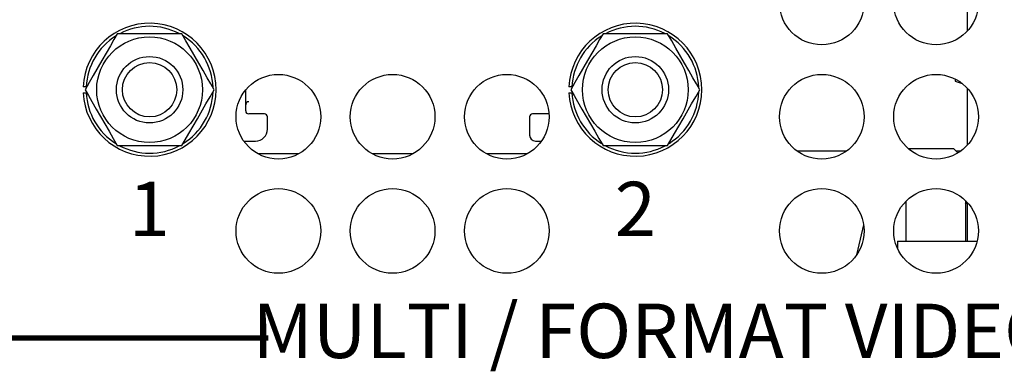
# Model space of a CAD drawing. Extents: x 0 to 68, y 0 to 44.
# Drawn here: x 7.6 to 9.2, y 7.1 to 7.7 of the extents above; entities that cross this region are included whole.
import ezdxf
from ezdxf.enums import TextEntityAlignment as Align

# ---------------------------------------------------------------- set-up
doc = ezdxf.new("R2010")
doc.units = 0
doc.header["$MEASUREMENT"] = 0
doc.layers.add('PART', color=4, linetype='CONTINUOUS')
doc.layers.add('SILK', color=7, linetype='CONTINUOUS')
doc.styles.add('R', font='swissc.ttf')

msp = doc.modelspace()

# ---------------------------------------------------------------- linework, layer by layer
at = {"layer": 'PART', "linetype": 'CONTINUOUS'}
for p, q in [((9.1372, 7.6883), (9.1372, 7.7821)), ((7.8376, 7.6834), (7.7308, 7.6834)), ((8.6412, 7.6834), (8.5344, 7.6834)), ((9.1172, 7.6085), (9.1172, 7.6049)), ((7.6794, 7.5959), (7.6743, 7.5959)), ((8.4829, 7.5959), (8.4779, 7.5959)), ((9.1172, 7.6049), (9.1287, 7.6011)), ((9.1372, 7.4993), (9.1372, 7.5931)), ((7.6743, 7.5859), (7.6794, 7.5859)), ((7.9432, 7.5659), (7.9432, 7.5907)), ((8.4779, 7.5859), (8.4829, 7.5859)), ((7.9432, 7.5559), (7.9432, 7.5659)), ((7.9742, 7.5509), (7.9482, 7.5509)), ((7.9792, 7.5259), (7.9792, 7.5459)), ((8.4128, 7.5459), (8.4128, 7.5159)), ((8.4451, 7.5509), (8.4178, 7.5509)), ((7.7308, 7.4984), (7.8376, 7.4984)), ((7.94, 7.5059), (7.9592, 7.5059)), ((8.4228, 7.5059), (8.4326, 7.5059)), ((8.5344, 7.4984), (8.6412, 7.4984)), ((9.039, 7.4937), (9.1142, 7.4937)), ((8.031, 7.4849), (7.9636, 7.4849)), ((8.22, 7.4849), (8.1526, 7.4849)), ((8.409, 7.4849), (8.3416, 7.4849)), ((8.855, 7.4897), (8.9376, 7.4897)), ((9.1182, 7.4897), (9.1266, 7.4897)), ((7.9519, 7.4091), (7.9503, 7.4091)), ((7.9519, 7.4091), (7.9519, 7.4105)), ((9.0354, 7.4063), (9.0354, 7.3402)), ((9.1338, 7.4076), (9.1338, 7.3402)), ((9.1338, 7.4014), (9.1367, 7.4048)), ((9.1372, 7.3402), (9.1372, 7.4041)), ((9.0216, 7.3402), (9.0216, 7.3281)), ((9.0216, 7.3402), (9.1532, 7.3402))]:
    msp.add_line(p, q, dxfattribs=at)
at = {"layer": 'PART', "linetype": 'CONTINUOUS', "flags": 128}
for points in [[(7.7308, 7.6834), (7.7253, 7.6739), (7.7194, 7.6637), (7.7124, 7.6515), (7.7053, 7.6392), (7.6911, 7.6146), (7.6842, 7.6027), (7.6774, 7.5909)], [(7.891, 7.5909), (7.8855, 7.6005), (7.8796, 7.6107), (7.8726, 7.6229), (7.8655, 7.6351), (7.8513, 7.6598), (7.8444, 7.6717), (7.8376, 7.6834)], [(8.5344, 7.6834), (8.5288, 7.6739), (8.523, 7.6637), (8.5159, 7.6515), (8.5089, 7.6392), (8.4946, 7.6146), (8.4877, 7.6027), (8.481, 7.5909)], [(8.6946, 7.5909), (8.6891, 7.6005), (8.6832, 7.6107), (8.6761, 7.6229), (8.6691, 7.6351), (8.6548, 7.6598), (8.648, 7.6717), (8.6412, 7.6834)], [(7.6774, 7.5909), (7.683, 7.5814), (7.6888, 7.5712), (7.6959, 7.559), (7.7029, 7.5467), (7.7172, 7.5221), (7.7241, 7.5102), (7.7308, 7.4984)], [(7.8376, 7.4984), (7.8432, 7.508), (7.849, 7.5182), (7.8561, 7.5304), (7.8632, 7.5426), (7.8774, 7.5673), (7.8843, 7.5792), (7.891, 7.5909)], [(8.481, 7.5909), (8.4865, 7.5814), (8.4924, 7.5712), (8.4994, 7.559), (8.5065, 7.5467), (8.5207, 7.5221), (8.5276, 7.5102), (8.5344, 7.4984)], [(8.6412, 7.4984), (8.6467, 7.508), (8.6526, 7.5182), (8.6596, 7.5304), (8.6667, 7.5426), (8.6809, 7.5673), (8.6878, 7.5792), (8.6946, 7.5909)], [(9.1142, 7.4937), (9.1192, 7.4886), (9.1215, 7.4863)], [(8.9542, 7.3179), (8.9563, 7.3273), (8.9656, 7.3671)]]:
    msp.add_lwpolyline(points, dxfattribs=at)
at = {"layer": 'PART', "linetype": 'CONTINUOUS'}
for centre, radius in [((8.8963, 7.7352), 0.07), ((9.0853, 7.7352), 0.07), ((7.7842, 7.5909), 0.0875), ((8.5878, 7.5909), 0.0875), ((7.7842, 7.5909), 0.055), ((8.5878, 7.5909), 0.055), ((7.7842, 7.5909), 0.045), ((8.5878, 7.5909), 0.045), ((7.9973, 7.5462), 0.07), ((8.1863, 7.5462), 0.07), ((8.3753, 7.5462), 0.07), ((8.8963, 7.5462), 0.07), ((9.0853, 7.5462), 0.07), ((7.9973, 7.3572), 0.07), ((8.1863, 7.3572), 0.07), ((8.3753, 7.3572), 0.07), ((8.8963, 7.3572), 0.07), ((9.0853, 7.3572), 0.07)]:
    msp.add_circle(centre, radius, dxfattribs=at)
for centre, radius, start, end in [((7.7842, 7.5909), 0.11, 182.6053, 177.3947), ((7.7842, 7.5909), 0.105, 62.3163, 117.9221), ((8.5878, 7.5909), 0.11, 182.6053, 177.3947), ((8.5878, 7.5909), 0.105, 62.3163, 117.9221), ((7.7842, 7.5909), 0.105, 122.315, 177.2706), ((7.7842, 7.5909), 0.105, 2.2484, 58.093), ((8.5878, 7.5909), 0.105, 122.315, 177.2706), ((8.5878, 7.5909), 0.105, 2.2484, 58.093), ((7.7842, 7.5909), 0.105, 182.7294, 237.7556), ((7.7842, 7.5909), 0.105, 302.0988, 358.1599), ((8.5878, 7.5909), 0.105, 182.7294, 237.7556), ((8.5878, 7.5909), 0.105, 302.0988, 358.1599), ((7.9482, 7.566), 0.00497, 89.6253, 180.373), ((7.9482, 7.5559), 0.005, 180, 270), ((7.9742, 7.5459), 0.005, 0, 90), ((8.4178, 7.5459), 0.005, 90, 180), ((7.9592, 7.5259), 0.02, 270, 0), ((8.4228, 7.5159), 0.01, 180, 270), ((7.7842, 7.5909), 0.105, 241.8516, 297.9087), ((8.5878, 7.5909), 0.105, 241.8516, 297.9087)]:
    msp.add_arc(centre, radius, start, end, dxfattribs=at)
at = {"layer": 'SILK', "const_width": 0.009}
msp.add_lwpolyline([(9.7279, 7.1802), (10.4616, 7.1802, 0.414214), (10.5616, 7.2802), (10.5616, 8.9527, 0.414214), (10.4616, 9.0527), (7.2473, 9.0527, 0.414214), (7.1473, 8.9527), (7.1473, 7.2802, 0.414214), (7.2473, 7.1802), (7.9809, 7.1802)], format="xyb", dxfattribs=at)

# ---------------------------------------------------------------- texts
at = {"layer": 'SILK', "style": 'R'}
for s, p in [('1', (7.7838, 7.3819)), ('2', (8.5878, 7.3819)), ('MULTI / FORMAT VIDEO INPUTS', (8.8544, 7.1802))]:
    msp.add_text(s, height=0.09, dxfattribs=at).set_placement(p, align=Align.MIDDLE)

doc.saveas('drawing.dxf')
